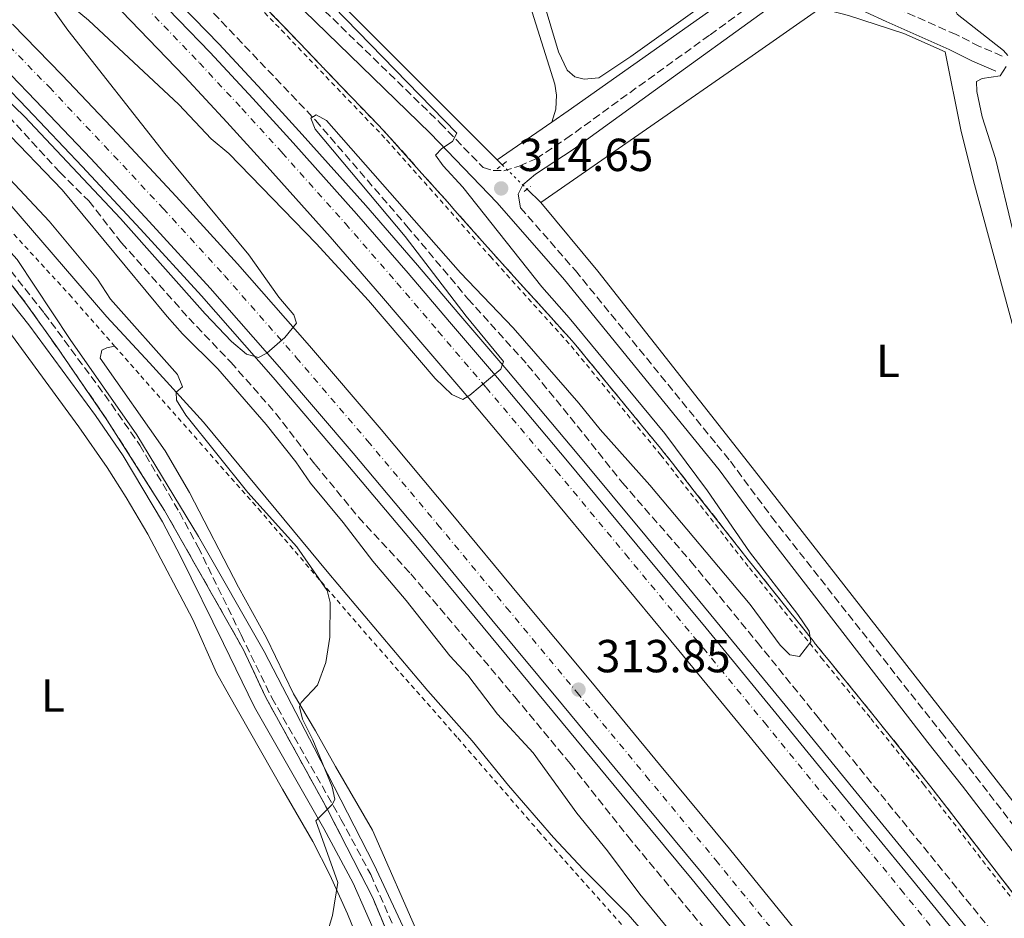
# Model space of a CAD drawing. Units: metres. Extents: x 622621 to 626107, y 4641592 to 4643966.
# Drawn here: x 624339 to 624552, y 4643286 to 4643480 of the extents above; entities that cross this region are included whole.
import ezdxf
from ezdxf.enums import TextEntityAlignment as Align

# ---------------------------------------------------------------- set-up
doc = ezdxf.new("R2010")
doc.units = ezdxf.units.M
doc.header["$MEASUREMENT"] = 0
for name, pattern in [('DGN Style 2', [1.7399219301090239, 1.043953158065414, -0.6959687720436097]), ('DGN Style 3', [2.435890702152634, 1.739921930109024, -0.6959687720436097]), ('DGN Style 4', [2.7856150101045474, 1.391937544087219, -0.6959687720436097, 0.001739921930109024, -0.6959687720436097]), ('DGN Style 5', [1.217945351076317, 0.5219765790327072, -0.6959687720436097])]:
    doc.linetypes.add(name, pattern=pattern)
for name, color, linetype, lineweight in [('Acequia de obra', 4, 'Continuous', 0), ('Acequia de obra no vista', 4, 'DGN Style 5', 0), ('Acequia sin especificar', 4, 'Continuous', 0), ('Autopista', 135, 'Continuous', 0), ('autovía', 7, 'DGN Style 4', 0), ('Balsa-alberca', 142, 'Continuous', 0), ('Barranco lineal', 142, 'DGN Style 3', 13), ('Camino', 7, 'DGN Style 3', 0), ('Cota de punto acotado terreno', 7, 'Continuous', 0), ('Curva de nivel intermedia', 30, 'Continuous', 0), ('Etiqueta de uso rústico', 92, 'Continuous', 0), ('Límite de municipio', 7, 'Continuous', 0), ('Línea  de muro-pared o tapia', 1, 'Continuous', 13), ('Línea blanca (vial)', 7, 'Continuous', 13), ('Línea de asfalto', 7, 'Continuous', 13), ('Línea de cambio de uso (parcela vista)', 92, 'Continuous', 0), ('Margen derecho', 7, 'Continuous', 0), ('Pontón-alcantarilla (pasos de agua)', 1, 'DGN Style 2', 0), ('Punto acotado terreno (símbolo)', 7, 'Continuous', 0), ('Tela metálica o alambrada', 7, 'DGN Style 2', 0), ('Zona delimitada', 6, 'Continuous', 0)]:
    doc.layers.add(name, color=color, linetype=linetype, lineweight=lineweight)
doc.styles.add('Style-Arial', font='arial.ttf')

# ---------------------------------------------------------------- blocks, each defined once
blk = doc.blocks.new('5PATER')
at = {"layer": 'Balsa-alberca', "linetype": 'Continuous', "lineweight": 0}
h = blk.add_hatch(color=51, dxfattribs=at)
edge = h.paths.add_edge_path()
edge.add_ellipse((0, 0), major_axis=(-0.1095731443231308, -0.1110710700762829), ratio=0.9994222409660317, start_angle=0, end_angle=360)

msp = doc.modelspace()

# ---------------------------------------------------------------- linework, layer by layer
at = {"layer": 'Acequia de obra', "color": 4, "linetype": 'Continuous', "lineweight": 0, "extrusion": (0.003692706866627876, -0.003698716598144627, 0.9999863416124862), "elevation": -14554.83684144348, "flags": 128}
msp.add_lwpolyline([(624369.0612192203, 4643495.218570577), (624436.6526047467, 4643427.518107488)], dxfattribs=at)
at = {"layer": 'Acequia de obra', "color": 4, "linetype": 'Continuous', "lineweight": 0, "extrusion": (-0.5412746232808843, 0.7893391278583202, 0.2897680510753444), "elevation": 3327352.802809663, "flags": 128}
msp.add_lwpolyline([(-3141052.608197396, -1007052.396263894), (-3141056.905034997, -1007052.479849997), (-3141109.122161901, -1007055.071019187)], dxfattribs=at)
at = {"layer": 'Acequia de obra', "color": 4, "linetype": 'Continuous', "lineweight": 0, "extrusion": (0.5310826606562301, -0.7586262486277678, 0.3774088266631552), "elevation": -3190882.040425199, "flags": 128}
msp.add_lwpolyline([(3174543.800872122, 1300777.310487498), (3174599.471768861, 1300776.738162179), (3174616.687926566, 1300776.662572043)], dxfattribs=at)
at = {"layer": 'Acequia de obra', "color": 4, "linetype": 'Continuous', "lineweight": 0, "extrusion": (0.01604142460145315, 0.01111606776868635, 0.9998095347285493), "elevation": 61947.87088356206, "flags": 128}
msp.add_lwpolyline([(3460977.242412575, -3157427.921759232), (3460977.242412575, -3157442.268584665)], dxfattribs=at)
at = {"layer": 'Acequia de obra', "color": 4, "linetype": 'Continuous', "lineweight": 0, "extrusion": (0.6752931364025837, 0.6699758684237306, 0.3084015493758577), "elevation": 3532777.481336731, "flags": 128}
msp.add_lwpolyline([(2856568.324692939, -1145012.12484002), (2856567.504455481, -1145012.135352434), (2856566.832737233, -1145012.166889677)], dxfattribs=at)
at = {"layer": 'Acequia de obra', "color": 4, "linetype": 'Continuous', "lineweight": 0, "extrusion": (0.03078473182286249, -0.03006401903579405, 0.999073798598487), "elevation": -120063.6478211796, "flags": 128}
msp.add_lwpolyline([(3758358.303978288, 2794964.9575682), (3758358.303978288, 2794960.774399545)], dxfattribs=at)
at = {"layer": 'Acequia de obra', "color": 4, "linetype": 'Continuous', "lineweight": 0}
msp.add_polyline3d([(624451.5, 4643440.359999999, 313.5500000000029), (624463.7999999998, 4643425.49, 313.1999999999971), (624497.1799999997, 4643383.039999999, 313.0200000000041), (624581.6500000004, 4643274.949999999, 312.5299999999988)], dxfattribs=at)
at = {"layer": 'Acequia de obra no vista', "color": 4, "linetype": 'DGN Style 5', "lineweight": 0, "extrusion": (0.03038304760147547, -0.02970535880791708, 0.9990968231740803), "elevation": -118649.0532862765, "flags": 128}
msp.add_lwpolyline([(3756774.123548157, 2797161.820784237), (3756774.123548157, 2797154.289887876)], dxfattribs=at)
at = {"layer": 'Acequia sin especificar', "color": 4, "linetype": 'Continuous', "lineweight": 0}
msp.add_polyline3d([(624310.1699999999, 4643469.869999999, 320.3699999999953), (624324.9699999997, 4643453.49, 320.1900000000023), (624357.6299999999, 4643415.619999999, 320.1900000000023), (624366.8600000005, 4643405.699999999, 320.1900000000023), (624378.5199999996, 4643392.880000001, 319.4799999999959), (624405.6500000004, 4643360.100000001, 319.4799999999959), (624427.0700000003, 4643334.720000001, 318.5899999999965), (624436.6699999999, 4643323.939999999, 317.8800000000047), (624444.5199999996, 4643314.24, 317.1699999999983), (624454.2400000002, 4643303.02, 316.820000000007), (624460.6600000003, 4643296.15, 316.820000000007), (624470.3799999999, 4643286.34, 316.2899999999936), (624487.9800000006, 4643266.09, 316.1100000000006), (624496.9900000002, 4643254.609999999, 316.1100000000006), (624507.4600000001, 4643242.119999999, 315.3999999999942), (624516.2800000003, 4643232.57, 314.679999999993), (624520.0499999998, 4643228.33, 313.9700000000012), (624525.5099999999, 4643223.310000001, 313.9700000000012), (624542.7400000002, 4643205.550000001, 312.7299999999959), (624559.1900000004, 4643187.600000001, 311.6600000000035)], dxfattribs=at)
at = {"layer": 'Autopista', "color": 135, "linetype": 'Continuous', "lineweight": 0}
for points in [[(624330.9699999985, 4643522.809999999, 317.0500000000029), (624344.6799999991, 4643509.030000002, 316.8699999999953), (624356.3400000001, 4643497.249999999, 316.6900000000023), (624366.2699999987, 4643487.039999999, 316.5200000000041), (624379.9800000014, 4643472.809999998, 316.1600000000035), (624389.1700000025, 4643462.890000001, 315.8099999999977), (624397.920000001, 4643453.300000002, 315.6300000000047), (624411.6299999994, 4643437.960000001, 315.4499999999971), (624422.8099999997, 4643425.100000002, 315.2700000000041), (624431.7700000006, 4643414.580000001, 315.2700000000041), (624442.1299999984, 4643402.430000001, 314.9199999999983), (624457.3000000007, 4643384.410000001, 314.5599999999977), (624472.2899999999, 4643366.34, 314.2100000000065), (624487.239999999, 4643348.280000002, 314.2100000000065), (624502.3399999997, 4643329.920000002, 313.5), (624516.9600000001, 4643311.969999999, 312.9600000000065), (624531.8799999999, 4643293.79, 312.7899999999936), (624543.9999999991, 4643278.88, 312.7899999999936), (624561.649999998, 4643257.210000001, 311.8999999999942)], [(624555.7600000028, 4643252.390000001, 311.8999999999942), (624538.0899999992, 4643274.080000003, 312.7899999999936), (624525.9899999979, 4643288.98, 312.7899999999936), (624511.0700000003, 4643307.149999999, 312.9600000000065), (624496.4600000011, 4643325.09, 313.5), (624481.3700000015, 4643343.440000002, 314.2100000000065), (624466.4299999992, 4643361.489999999, 314.2100000000065), (624451.4600000003, 4643379.530000002, 314.5599999999977), (624436.3200000013, 4643397.510000001, 314.9199999999983), (624425.9800000016, 4643409.649999999, 315.2700000000041), (624417.0399999986, 4643420.13, 315.2700000000041), (624405.9200000007, 4643432.920000001, 315.4499999999971), (624392.2700000005, 4643448.199999998, 315.6300000000047), (624383.5700000012, 4643457.739999998, 315.8099999999977), (624374.4499999994, 4643467.580000003, 316.1600000000035), (624360.8099999981, 4643481.739999999, 316.5200000000041), (624350.8999999994, 4643491.920000001, 316.6900000000023), (624339.280000001, 4643503.670000001, 316.8699999999953), (624325.6299999985, 4643517.390000001, 317.0500000000029)], [(624337.219999998, 4643478.969999998, 315.9799999999959), (624347.9299999991, 4643467.949999998, 315.9799999999959), (624359.8999999983, 4643455.289999999, 315.4499999999971), (624372.5799999986, 4643441.680000001, 315.2700000000041), (624385.8800000001, 4643427.140000001, 315.2700000000041), (624401.4799999995, 4643409.350000001, 314.7400000000052), (624416.9400000024, 4643391.260000002, 314.5599999999977), (624432.1100000005, 4643373.190000002, 314.2100000000065), (624447.0399999992, 4643355.149999998, 314.0299999999988), (624462.2899999997, 4643336.79, 313.8500000000058), (624477.1700000016, 4643318.800000002, 313.6699999999983), (624492.2899999982, 4643300.530000002, 313.320000000007), (624507.1799999989, 4643282.260000001, 313.320000000007), (624522.120000001, 4643264.140000001, 312.7899999999936), (624536.9800000006, 4643245.940000001, 312.6100000000006), (624551.8600000001, 4643227.730000001, 312.25)], [(624560.5199999993, 4643204.640000001, 311.8999999999942), (624545.7100000011, 4643222.710000001, 312.25), (624530.829999997, 4643240.920000001, 312.6100000000006), (624515.980000001, 4643259.100000002, 312.7899999999936), (624501.0300000021, 4643277.239999998, 313.320000000007), (624486.149999998, 4643295.489999998, 313.320000000007), (624471.0500000018, 4643313.73, 313.6699999999983), (624456.170000002, 4643331.719999999, 313.8500000000058), (624440.9200000014, 4643350.080000003, 314.0299999999988), (624426.0100000027, 4643368.109999999, 314.2100000000065), (624410.8799999984, 4643386.13, 314.5599999999977), (624395.4800000002, 4643404.149999999, 314.7400000000052), (624379.969999998, 4643421.84, 315.2700000000041), (624366.739999998, 4643436.289999999, 315.2700000000041), (624354.1099999992, 4643449.859999999, 315.4499999999971), (624342.2000000002, 4643462.45, 315.9799999999959), (624331.5500000018, 4643473.410000001, 315.9799999999959)]]:
    msp.add_polyline3d(points, dxfattribs=at)
at = {"layer": 'autovía', "color": 7, "linetype": 'DGN Style 4', "lineweight": 0}
for points in [[(624328.7100000004, 4643520.510000002, 317.050000000003), (624342.3899999997, 4643506.760000003, 316.8699999999953), (624354.0399999995, 4643495.000000002, 316.6900000000023), (624363.9600000014, 4643484.800000003, 316.520000000004), (624377.6400000007, 4643470.590000001, 316.1600000000035), (624386.8000000005, 4643460.710000002, 315.8099999999977), (624395.5300000011, 4643451.140000001, 315.6300000000049), (624409.2199999995, 4643435.82, 315.4499999999971), (624420.3599999995, 4643423, 315.2700000000041), (624429.3200000003, 4643412.489999999, 315.2700000000041), (624439.6700000014, 4643400.350000002, 314.9199999999983), (624454.8299999982, 4643382.340000002, 314.5599999999976), (624469.8099999984, 4643364.29, 314.2100000000063), (624484.7600000018, 4643346.230000001, 314.2100000000063), (624499.8599999984, 4643327.870000003, 313.5000000000001), (624514.4699999974, 4643309.930000001, 312.9600000000065), (624529.3899999994, 4643291.75, 312.7899999999935), (624541.4999999995, 4643276.850000002, 312.7899999999935), (624559.1599999998, 4643255.170000004, 311.8999999999941)], [(624334.4899999984, 4643476.290000001, 315.9799999999958), (624345.1700000003, 4643465.300000001, 315.9799999999958), (624357.1099999984, 4643452.670000002, 315.4499999999971), (624369.7699999984, 4643439.090000001, 315.2700000000041), (624383.0399999986, 4643424.590000001, 315.2700000000041), (624398.5899999988, 4643406.850000002, 314.7400000000054), (624414.0199999983, 4643388.79, 314.5599999999976), (624429.1700000007, 4643370.739999998, 314.2100000000063), (624444.0900000005, 4643352.710000002, 314.0299999999988), (624459.3399999988, 4643334.350000002, 313.8500000000059), (624474.2199999985, 4643316.359999999, 313.6699999999984), (624489.3299999982, 4643298.100000002, 313.3200000000071), (624504.2100000001, 4643279.850000001, 313.3200000000071), (624519.1700000024, 4643261.710000001, 312.7899999999935), (624534.0199999984, 4643243.520000001, 312.6100000000006), (624548.899999998, 4643225.309999999, 312.2499999999999), (624563.6999999996, 4643207.260000002, 311.8999999999941)]]:
    msp.add_polyline3d(points, dxfattribs=at)
at = {"layer": 'Barranco lineal', "color": 142, "linetype": 'DGN Style 3', "lineweight": 13}
for points in [[(624225.1100000005, 4643623.850000001, 317.8800000000047), (624236.3799999999, 4643615.84, 317.7100000000065), (624249.2599999999, 4643605.26, 317.5299999999988), (624261.5800000001, 4643594.710000001, 317.5299999999988), (624288.54, 4643571.58, 316.6399999999995), (624310.1699999999, 4643551.34, 316.6399999999995), (624324.3200000003, 4643538.01, 316.1100000000006), (624352.2199999997, 4643510.850000001, 315.75), (624365.5599999997, 4643497.220000001, 315.2200000000012), (624402.7699999996, 4643458.17, 314.8600000000006), (624422.4699999997, 4643435.32, 314.1499999999942), (624435.7300000006, 4643419.560000001, 314.1499999999942), (624448.6299999999, 4643405.220000001, 313.8000000000029), (624457.8200000003, 4643393.960000001, 313.2599999999948), (624469.1500000004, 4643379.730000001, 313.0899999999965), (624483.9800000006, 4643362.710000001, 312.9100000000035), (624498.2999999998, 4643345.24, 312.5500000000029), (624511.2000000002, 4643329.33, 311.8399999999965), (624555.1799999997, 4643275.24, 310.7799999999988), (624582.29, 4643240.82, 309.8899999999995), (624594.29, 4643226.58, 309.8899999999995), (624614.1100000005, 4643203.42, 309.3500000000058), (624616.9100000003, 4643199.99, 309.3500000000058)], [(624319.0800000001, 4643477.210000001, 314.5099999999948), (624319.0899999999, 4643477.199999999, 314.5099999999948), (624328.1699999999, 4643467.949999999, 314.5099999999948), (624347.4500000002, 4643446.92, 314.3300000000018), (624353.7199999997, 4643440.720000001, 314.1499999999942), (624360.79, 4643431.65, 313.8000000000029), (624375.3300000001, 4643415.369999999, 313.6199999999953), (624384.4400000004, 4643405.82, 313.4400000000023), (624394.1200000001, 4643394.789999999, 313.2599999999948), (624402.6399999997, 4643383.710000001, 313.2599999999948), (624412.0599999997, 4643372.300000001, 313.0899999999965), (624423.3499999996, 4643360.039999999, 312.9100000000035), (624445.8799999999, 4643333.430000001, 312.1999999999971), (624457.8099999997, 4643318.980000001, 311.8399999999965), (624470.29, 4643303.25, 311.6699999999983), (624496.04, 4643272.26, 311.6699999999983), (624499.9000000004, 4643267.350000001, 311.8399999999965), (624515.5599999997, 4643248.060000001, 311.1300000000047), (624559.4199999999, 4643195.5, 310.4199999999983), (624573.3300000001, 4643179.109999999, 310.4199999999983), (624580.9000000004, 4643169.850000001, 310.2200000000012)]]:
    msp.add_polyline3d(points, dxfattribs=at)
at = {"layer": 'Camino', "color": 7, "linetype": 'DGN Style 3', "lineweight": 0}
for points in [[(624235.9899999984, 4643641.16, 316.9400000000023), (624256.9200000009, 4643620.710000004, 316.5800000000018), (624289.8899999998, 4643590.930000001, 316.4100000000035), (624303.6200000005, 4643578.989999998, 316.4100000000035), (624329.3599999986, 4643555.020000001, 316.0500000000031), (624346.4499999988, 4643539.730000002, 315.8699999999953), (624383.1700000005, 4643503.530000002, 315.8600000000007), (624392.5000000002, 4643493.730000001, 315.7100000000065), (624429.7199999982, 4643457.570000002, 314.9799999999959), (624438.9999999986, 4643447.940000002, 314.7599999999948), (624441.1900000013, 4643447.32, 314.7599999999948), (624443.5000000005, 4643447.250000001, 314.7599999999948), (624446.8199999996, 4643448.260000002, 314.5800000000019), (624450.4699999974, 4643449.84, 314.2500000000001), (624456.9299999992, 4643454.120000003, 313.9799999999959), (624474.7100000002, 4643467.010000003, 312.4400000000023), (624488.1000000011, 4643476.670000004, 311.929999999993), (624499.8700000015, 4643485.170000004, 311.4900000000052), (624515.52, 4643495.54, 311.1300000000046), (624524.6199999995, 4643501.470000001, 310.9499999999971), (624573.609999998, 4643534.289999999, 308.5)], [(624551.3199999988, 4643472.06, 310.1000000000059), (624546.379999999, 4643474.149999999, 310.7400000000052), (624541.3500000021, 4643476.7, 311.6000000000058), (624527.6200000015, 4643482.790000001, 312.6799999999931), (624518.7899999979, 4643486.81, 312.7700000000041), (624513.7399999986, 4643488.960000002, 311.6600000000036), (624511.5100000004, 4643490.010000003, 311.2499999999999)], [(624447.1000000013, 4643439.239999998, 314.5099999999949), (624458.9799999989, 4643425.649999999, 313.9999999999999), (624489.5899999997, 4643387.970000001, 313.6000000000059), (624492.5, 4643384.390000002, 313.570000000007), (624501.4299999995, 4643372.350000002, 313.5599999999976), (624538.0700000008, 4643325.77, 313.0299999999989), (624545.5499999998, 4643316.280000002, 312.6699999999982), (624560.8500000017, 4643296.350000001, 312.6699999999982)], [(624329.3000000005, 4643435.109999999, 321.679999999993), (624344.0799999973, 4643416.469999999, 321.6699999999984), (624358.5900000003, 4643396.739999998, 321.6300000000046), (624364.7300000003, 4643387.870000001, 321.4900000000052), (624373.3200000002, 4643373.350000001, 321.4299999999931), (624377.359999999, 4643365.830000003, 321.3099999999977), (624386.6499999985, 4643346.82, 321.3099999999977), (624393.2899999992, 4643333.219999999, 320.9600000000065), (624408.2600000005, 4643306.989999999, 319.8899999999995), (624414.6900000012, 4643294.969999999, 319.3600000000007), (624422.8399999985, 4643276.550000001, 319), (624429.28, 4643259.090000002, 318.6499999999942), (624430.7399999974, 4643253.969999999, 318.6600000000036), (624432.0499999995, 4643247.609999999, 318.5200000000042), (624435.3799999978, 4643225.180000001, 317.9600000000065), (624438.3599999994, 4643199.649999999, 317.8600000000006), (624441.6600000008, 4643172.750000001, 317.070000000007), (624444.6700000016, 4643149.510000002, 317.050000000003)]]:
    msp.add_polyline3d(points, dxfattribs=at)
at = {"layer": 'Curva de nivel intermedia', "color": 30, "linetype": 'Continuous', "lineweight": 0, "flags": 128}
for points, elevation in [([(624343.3799999999, 4643639.949999998), (624351.7100000004, 4643599.599999999), (624359.640000001, 4643566.489999999), (624362.0500000003, 4643559.06), (624365.5700000008, 4643537.91), (624366.2600000014, 4643532.74), (624366.7599999999, 4643524.279999998), (624368.8200000006, 4643520.859999998), (624372.1399999999, 4643517.119999998), (624392.7999999997, 4643496.680000001), (624399.2700000005, 4643489.689999999), (624406.5599999995, 4643482.849999999), (624433.3400000016, 4643455.369999999), (624432.3700000013, 4643453.55), (624430.1000000006, 4643452.05), (624428.69, 4643450.630000001)], 315.0000000000001), ([(624346.2699999999, 4643481.720000001), (624349.1700000013, 4643477.640000001), (624370.1700000007, 4643450.970000001), (624388.3499999995, 4643429.019999999), (624394.8300000015, 4643419.869999998), (624398.0800000015, 4643416.039999999), (624398.6400000004, 4643414.289999999), (624396.1200000012, 4643411.199999998), (624392.2499999999, 4643407.789999999), (624390.4300000004, 4643406.819999999), (624387.8200000019, 4643407.560000001), (624384.5400000007, 4643410.310000001), (624378.8600000012, 4643416.289999999), (624360.5599999995, 4643436.890000002), (624339.77, 4643458.98), (624316.4999999995, 4643481.389999999)], 315.0000000000001), ([(624428.69, 4643450.630000001), (624430.3700000008, 4643448.329999999), (624434.5900000009, 4643443.680000001), (624451.7100000002, 4643422.11), (624457.62, 4643415.440000001), (624478.3300000011, 4643390.429999999), (624487.5600000002, 4643377.999999999), (624496.6100000005, 4643364.810000001), (624507.1200000005, 4643351.21), (624509.5499999999, 4643347.640000001), (624509.9299999999, 4643345.329999999), (624507.4800000001, 4643342.16), (624505.3600000012, 4643342.49), (624503.3000000003, 4643344.599999999), (624496.7600000004, 4643353.380000001), (624475.0800000012, 4643379.239999999), (624464.320000001, 4643391.24), (624459.7200000011, 4643396.970000001), (624445.4800000007, 4643413.240000002), (624434.0900000002, 4643425.159999998), (624405.1600000003, 4643458.09), (624402.8899999993, 4643459.310000001), (624401.7200000003, 4643458.630000001), (624402.7000000017, 4643456.25), (624422.1299999999, 4643432.990000002), (624435.3300000008, 4643415.82), (624443.4400000023, 4643405.970000001), (624442.85, 4643404.289999999), (624436.1199999999, 4643398.679999999), (624434.6400000001, 4643397.78), (624432.2100000004, 4643398.819999999), (624428.6000000006, 4643402.269999999), (624414.2300000007, 4643419.15), (624402.9200000007, 4643431.520000001), (624384.0100000009, 4643450.98), (624380.1500000008, 4643454.16), (624373.1700000004, 4643461.579999999), (624353.6100000005, 4643479.8), (624349.54, 4643483.180000001)], 315.0000000000001), ([(624334.9100000008, 4643456.640000002), (624347.9500000008, 4643443.119999998), (624370.6700000014, 4643415.699999999), (624373.9700000006, 4643411.939999999), (624381.6200000015, 4643404.359999998), (624392.0900000011, 4643392.330000001), (624398.4700000003, 4643384.3), (624401.6500000011, 4643379.689999999), (624408.75, 4643371.140000002), (624415.1500000015, 4643362.769999998), (624422.36, 4643354.259999999), (624431.7800000012, 4643342.33), (624435.6700000005, 4643338.140000001), (624442.1300000001, 4643329.699999998), (624449.8300000003, 4643321.34), (624459.2899999997, 4643308.25), (624465.9400000017, 4643300.119999998), (624472.940000002, 4643290.71), (624501.6399999997, 4643255.810000001)], 315.0000000000001), ([(624334.41, 4643447.720000001), (624345.1100000021, 4643436.34), (624355.5700000006, 4643423.810000001), (624358.4000000004, 4643419.49), (624372.9100000011, 4643403.16), (624373.9600000017, 4643400.519999998), (624372.5800000003, 4643399.359999998), (624372.7000000009, 4643397.609999998), (624374.6800000013, 4643394.38), (624388.1000000014, 4643377.609999999), (624398.7000000007, 4643365.849999998), (624405.3000000011, 4643356.470000001), (624405.9400000003, 4643353.859999998), (624405.8600000021, 4643346.330000001), (624405.0000000015, 4643340.890000001), (624403.1900000012, 4643335.970000001), (624399.6500000006, 4643332.220000001), (624399.2599999994, 4643331.27), (624399.9000000008, 4643328.59), (624402.1699999997, 4643324.140000001), (624406.3800000007, 4643313.970000001), (624406.9100000004, 4643311.29), (624406.440000001, 4643310.179999999), (624402.8400000001, 4643306.600000001), (624407.570000002, 4643293.27), (624406.4099999998, 4643286.119999999), (624404.7600000001, 4643280.67)], 319.9999999999999)]:
    msp.add_lwpolyline(points, dxfattribs=dict(at, elevation=elevation))
at = {"layer": 'Límite de municipio', "color": 7, "linetype": 'Continuous', "lineweight": 0}
msp.add_polyline3d([(624442.870000001, 4643161.969999999, 317.06), (624440.8000000007, 4643179.940000001, 317.2800000000001), (624438.2100000009, 4643198.789999999, 317.83), (624434.5199999996, 4643226.109999999, 317.99), (624433.4499999993, 4643246.260000002, 318.17), (624429.3399999999, 4643264.559999999, 318.51), (624423.2199999989, 4643280.399999999, 318.76), (624415.4400000013, 4643297.09, 319.2200000000001), (624402.4899999984, 4643322.41, 320.04), (624391.629999999, 4643343.210000001, 320.63), (624377.4200000018, 4643368.120000001, 321.08), (624364.129999999, 4643390.13, 321.33), (624349.6999999993, 4643410.719999999, 321.5), (624338.2300000006, 4643428.07, 321.3400000000001), (624315.6400000006, 4643452.899999999, 321.63), (624293.5500000007, 4643477.489999998, 321.38), (624273.1600000003, 4643497.930000001, 321.62), (624234.8099999987, 4643535.440000001, 321.63), (624217.3999999985, 4643549.730000001, 321.93), (624190.129999999, 4643571.780000002, 321.67), (624163.3599999994, 4643594.350000001, 322.2200000000001), (624137.1099999994, 4643615.66, 322.29), (624109.7300000006, 4643635.930000001, 322.2800000000001), (624094.129999999, 4643646.460000001, 322.33)], dxfattribs=at)
at = {"layer": 'Línea  de muro-pared o tapia', "color": 1, "linetype": 'Continuous', "lineweight": 13, "elevation": 312.8500000000058, "flags": 128}
msp.add_lwpolyline([(624530.0599999997, 4643476.949999999), (624538.9400000004, 4643472.949999999)], dxfattribs=at)
at = {"layer": 'Línea blanca (vial)', "color": 7, "linetype": 'Continuous', "lineweight": 13}
for points in [[(624330.9699999979, 4643522.81, 317.050000000003), (624344.6799999987, 4643509.030000002, 316.8699999999953), (624356.3399999995, 4643497.25, 316.6900000000023), (624366.2699999983, 4643487.04, 316.520000000004), (624379.980000001, 4643472.809999999, 316.1600000000035), (624389.170000002, 4643462.890000001, 315.8099999999977), (624397.9200000005, 4643453.300000002, 315.6300000000049), (624411.6299999988, 4643437.960000002, 315.4499999999971), (624422.8099999992, 4643425.100000002, 315.2700000000041), (624431.77, 4643414.580000003, 315.2700000000041), (624442.1299999979, 4643402.430000002, 314.9199999999983), (624457.3000000003, 4643384.410000001, 314.5599999999976), (624472.2899999995, 4643366.34, 314.2100000000063), (624487.2399999984, 4643348.280000002, 314.2100000000063), (624502.3399999993, 4643329.920000002, 313.5000000000001), (624516.9599999995, 4643311.969999999, 312.9600000000065), (624531.8799999994, 4643293.79, 312.7899999999935), (624543.9999999986, 4643278.88, 312.7899999999935), (624561.6499999977, 4643257.210000002, 311.8999999999941)], [(624325.629999998, 4643517.390000002, 317.050000000003), (624339.2800000005, 4643503.670000002, 316.8699999999953), (624350.899999999, 4643491.920000002, 316.6900000000023), (624360.8099999976, 4643481.74, 316.520000000004), (624374.449999999, 4643467.580000003, 316.1600000000035), (624383.5700000006, 4643457.739999998, 315.8099999999977), (624392.27, 4643448.199999999, 315.6300000000049), (624405.9200000003, 4643432.920000002, 315.4499999999971), (624417.0399999982, 4643420.13, 315.2700000000041), (624425.980000001, 4643409.649999999, 315.2700000000041), (624436.3200000009, 4643397.510000002, 314.9199999999983), (624451.4599999997, 4643379.530000002, 314.5599999999976), (624466.4299999988, 4643361.489999999, 314.2100000000063), (624481.370000001, 4643343.440000002, 314.2100000000063), (624496.4600000007, 4643325.09, 313.5000000000001), (624511.0699999998, 4643307.15, 312.9600000000065), (624525.9899999974, 4643288.980000001, 312.7899999999935), (624538.0899999987, 4643274.080000003, 312.7899999999935), (624555.7600000025, 4643252.390000001, 311.8999999999941)], [(624337.2199999974, 4643478.969999999, 315.9799999999958), (624347.9299999984, 4643467.949999999, 315.9799999999958), (624359.8999999978, 4643455.289999999, 315.4499999999971), (624372.579999998, 4643441.680000002, 315.2700000000041), (624385.8799999997, 4643427.140000002, 315.2700000000041), (624401.4799999989, 4643409.350000001, 314.7400000000054), (624416.9400000019, 4643391.260000003, 314.5599999999976), (624432.11, 4643373.190000003, 314.2100000000063), (624447.0399999986, 4643355.149999999, 314.0299999999988), (624462.2899999992, 4643336.790000001, 313.8500000000059), (624477.1700000011, 4643318.800000002, 313.6699999999984), (624492.2899999976, 4643300.530000002, 313.3200000000071), (624507.1799999984, 4643282.260000002, 313.3200000000071), (624522.1200000006, 4643264.140000001, 312.7899999999935), (624536.9800000001, 4643245.940000002, 312.6100000000006), (624551.8599999996, 4643227.730000002, 312.2499999999999)], [(624331.5500000013, 4643473.410000003, 315.9799999999958), (624342.1999999997, 4643462.45, 315.9799999999958), (624354.1099999987, 4643449.859999999, 315.4499999999971), (624366.7399999975, 4643436.29, 315.2700000000041), (624379.9699999975, 4643421.84, 315.2700000000041), (624395.4799999997, 4643404.15, 314.7400000000054), (624410.8799999979, 4643386.13, 314.5599999999976), (624426.0100000022, 4643368.11, 314.2100000000063), (624440.9200000009, 4643350.080000004, 314.0299999999988), (624456.1700000016, 4643331.719999999, 313.8500000000059), (624471.0500000013, 4643313.730000001, 313.6699999999984), (624486.1499999977, 4643295.489999999, 313.3200000000071), (624501.0300000017, 4643277.239999999, 313.3200000000071), (624515.9800000006, 4643259.100000002, 312.7899999999935), (624530.8299999966, 4643240.920000002, 312.6100000000006), (624545.7100000007, 4643222.710000002, 312.2499999999999), (624560.5199999987, 4643204.640000001, 311.8999999999941)]]:
    msp.add_polyline3d(points, dxfattribs=at)
at = {"layer": 'Línea de asfalto', "color": 7, "linetype": 'Continuous', "lineweight": 13}
for points in [[(624332.8200000009, 4643524.690000001, 317.050000000003), (624346.5499999993, 4643510.890000002, 316.8699999999953), (624358.2199999993, 4643499.100000003, 316.6900000000023), (624368.1700000003, 4643488.870000003, 316.520000000004), (624381.8999999987, 4643474.620000001, 316.1600000000035), (624391.120000001, 4643464.680000002, 315.8099999999977), (624399.8799999985, 4643455.07, 315.6300000000049), (624413.6099999994, 4643439.700000001, 315.4499999999971), (624424.8099999975, 4643426.820000002, 315.2700000000041), (624433.7800000019, 4643416.300000001, 315.2700000000041), (624444.1399999995, 4643404.140000002, 314.9199999999983), (624459.3299999976, 4643386.100000001, 314.5599999999976), (624474.3199999991, 4643368.030000002, 314.2100000000063), (624489.2800000013, 4643349.960000001, 314.2100000000063), (624504.3799999978, 4643331.600000003, 313.5000000000001), (624519.0000000002, 4643313.640000002, 312.9600000000065), (624533.9299999991, 4643295.460000004, 312.7899999999935), (624546.0399999992, 4643280.550000002, 312.7899999999935), (624563.6900000004, 4643258.890000001, 311.8999999999941)], [(624329.7600000009, 4643471.660000003, 315.9799999999958), (624340.3899999993, 4643460.720000001, 315.9799999999958), (624352.2899999993, 4643448.140000001, 315.4499999999971), (624364.8999999979, 4643434.600000002, 315.2700000000041), (624378.1000000011, 4643420.170000002, 315.2700000000041), (624393.5799999975, 4643402.510000002, 314.7400000000054), (624408.969999999, 4643384.510000002, 314.5599999999976), (624424.0900000001, 4643366.500000001, 314.2100000000063), (624438.9999999986, 4643348.480000001, 314.0299999999988), (624454.2499999994, 4643330.120000001, 313.8500000000059), (624469.12, 4643312.140000002, 313.6699999999984), (624484.2199999986, 4643293.9, 313.3200000000071), (624499.1000000006, 4643275.649999999, 313.3200000000071), (624514.0499999993, 4643257.510000002, 312.7899999999935), (624528.890000001, 4643239.340000002, 312.6100000000006), (624543.7699999984, 4643221.120000003, 312.2499999999999), (624558.5899999999, 4643203.050000001, 311.8999999999941)]]:
    msp.add_polyline3d(points, dxfattribs=at)
at = {"layer": 'Línea de cambio de uso (parcela vista)', "color": 92, "linetype": 'Continuous', "lineweight": 0}
for points in [[(624491.6600000003, 4643495.640000001, 312.3800000000047), (624492.6399999997, 4643490.09, 312.3800000000047), (624492.54, 4643488.640000001, 312.3800000000047), (624492.1299999999, 4643487.630000001, 312.3800000000047), (624488.8600000005, 4643484.83, 312.3800000000047), (624470.9800000006, 4643471.930000001, 312.3800000000047), (624464.0300000003, 4643467.33, 312.5599999999977), (624460.8600000005, 4643467.09, 312.5599999999977), (624458.8799999999, 4643467.57, 312.5599999999977), (624457.1699999999, 4643469.02, 312.5599999999977), (624455.3300000001, 4643473, 312.5599999999977), (624441.8300000001, 4643518.180000001, 312.5599999999977), (624426.6200000001, 4643563.810000001, 312.5599999999977), (624413.9900000002, 4643605.230000001, 312.5599999999977), (624407.9000000004, 4643623.02, 312.3800000000047), (624396.5099999999, 4643659.529999999, 312.1999999999971)], [(624552.5300000003, 4643472.17, 310.0399999999936), (624551.5999999996, 4643473.279999999, 309.8699999999953), (624541.5499999998, 4643481.15, 309.8699999999953), (624540.0899999999, 4643484.279999999, 309.8699999999953), (624539.4800000006, 4643487.26, 309.8699999999953), (624539.3200000003, 4643492.880000001, 310.0399999999936), (624540.0099999999, 4643497.430000001, 310.0399999999936), (624542.4299999997, 4643501.01, 310.0399999999936), (624566.79, 4643517, 309.8699999999953)], [(624440.5800000001, 4643513.300000001, 314.3300000000018), (624443.0300000003, 4643502.470000001, 314.3300000000018), (624454.4900000002, 4643465.960000001, 314.3300000000018), (624454.8700000001, 4643463.609999999, 314.3300000000018), (624454.7699999996, 4643460.59, 314.3300000000018), (624453.8600000005, 4643457.76, 313.8099999999977)], [(624511.3499999996, 4643481.960000001, 312.9499999999971), (624513.8799999999, 4643481.930000001, 312.9499999999971), (624518.0199999996, 4643480.859999999, 312.9499999999971), (624530.0599999997, 4643476.949999999, 312.8500000000058)], [(624538.9400000004, 4643472.949999999, 312.8500000000058), (624542.3399999999, 4643456.119999999, 312.8500000000058), (624545.0599999997, 4643445.060000001, 312.8500000000058), (624555.9500000002, 4643404.930000001, 312.6699999999983), (624559.6100000005, 4643388.130000001, 312.6699999999983), (624567.2599999999, 4643359.65, 312.6699999999983), (624571.4500000002, 4643338.76, 312.6699999999983), (624574.54, 4643328.109999999, 312.6699999999983), (624578.7300000006, 4643309.75, 312.5), (624580.1200000001, 4643304.460000001, 312.5), (624585.2699999996, 4643289.130000001, 312.5), (624587.3799999999, 4643281.869999999, 312.5), (624587.8700000001, 4643278.52, 312.5), (624586.54, 4643275.640000001, 312.320000000007), (624581.6500000004, 4643274.949999999, 312.5299999999988)], [(624557.5300000003, 4643418.15, 309.8699999999953), (624549.8399999999, 4643449.880000001, 310.0399999999936), (624546.9400000004, 4643458.92, 310.0399999999936), (624545.8499999996, 4643464.359999999, 309.8699999999953), (624545.7699999996, 4643466.52, 309.8699999999953), (624546.9600000001, 4643467.230000001, 309.8699999999953), (624550.8700000001, 4643467.76, 309.8699999999953), (624552.1699999999, 4643469.82, 310.0399999999936)], [(624329.0800000001, 4643422.52, 322), (624351.5499999998, 4643391.850000001, 322), (624357.6500000004, 4643383.08, 321.820000000007), (624361.7999999998, 4643376.529999999, 321.820000000007), (624366.4800000006, 4643368.609999999, 321.820000000007), (624376.1799999997, 4643350.16, 321.4700000000012), (624381.3499999996, 4643338.59, 321.4700000000012), (624383.9800000006, 4643333.869999999, 321.4700000000012), (624395.5800000001, 4643313.449999999, 321.1100000000006), (624402.1699999999, 4643302.140000001, 320.2200000000012), (624405.8399999999, 4643294.890000001, 319.8699999999953), (624409.7000000002, 4643286.449999999, 319.6900000000023), (624418.9600000001, 4643263.710000001, 318.9799999999959), (624420.7999999998, 4643258.24, 318.8000000000029), (624423.6299999999, 4643246.439999999, 318.8000000000029), (624425.0300000003, 4643237.210000001, 318.4499999999971), (624425.6900000004, 4643230.060000001, 318.2700000000041), (624427.4800000006, 4643216.689999999, 318.4499999999971), (624428.4800000006, 4643210.180000001, 318.1199999999953)], [(624450.1299999999, 4643143.369999999, 316.0800000000018), (624445.6900000004, 4643171.52, 315.9100000000035), (624445.1799999997, 4643179.34, 315.9100000000035), (624443.4199999999, 4643197.59, 316.4400000000023), (624440.7999999998, 4643215.720000001, 316.9700000000012), (624436.6900000004, 4643246.140000001, 317.3300000000018), (624434.54, 4643257.460000001, 317.5), (624432.3499999996, 4643265.539999999, 318.2200000000012), (624429.6900000004, 4643272.939999999, 318.2200000000012), (624425.4199999999, 4643281.09, 318.3899999999995), (624415.0700000003, 4643304.600000001, 319.1000000000058), (624407.0599999997, 4643318.359999999, 319.4600000000065), (624402.7599999999, 4643326.100000001, 320.1699999999983), (624398, 4643334.09, 320.1699999999983), (624392.1200000001, 4643346.220000001, 320.3500000000058), (624386.0899999999, 4643357.189999999, 320.5299999999988), (624375.4600000001, 4643377.65, 320.5299999999988), (624370.2199999997, 4643386.65, 320.5299999999988), (624356.1900000004, 4643406.689999999, 320.6999999999971), (624356.4900000002, 4643408.4, 320.6999999999971), (624357.5999999996, 4643408.970000001, 320.6999999999971), (624359.29, 4643409.33, 321.2599999999948)]]:
    msp.add_polyline3d(points, dxfattribs=at)
at = {"layer": 'Línea de cambio de uso (parcela vista)', "color": 7, "linetype": 'DGN Style 3', "lineweight": 0}
for points in [[(624555.7800000003, 4643288.15, 311.4199999999983), (624542.0599999997, 4643305.939999999, 311.8399999999965), (624535.8899999997, 4643313.939999999, 312.0399999999936), (624535.0199999996, 4643315.07, 312.1399999999995), (624523.5999999996, 4643329.279999999, 313.4400000000023), (624513.6600000003, 4643341.480000001, 314.570000000007), (624512.8700000001, 4643342.439999999, 314.6600000000035), (624510.6500000004, 4643345.210000001, 314.9499999999971), (624510.5300000003, 4643345.369999999, 314.9499999999971), (624510.4600000001, 4643345.460000001, 314.9600000000065), (624509.7699999996, 4643346.32, 315), (624508.6699999999, 4643347.689999999, 315.0200000000041), (624506.5899999999, 4643350.289999999, 315.0299999999988), (624505.5999999996, 4643351.52, 315.0599999999977), (624503.9299999997, 4643353.619999999, 315.1000000000058), (624497.3200000003, 4643361.880000001, 315.1199999999953), (624496.6399999997, 4643362.74, 315.1199999999953), (624491.1200000001, 4643369.779999999, 315.2799999999988), (624484.4100000003, 4643378.310000001, 315.3899999999995), (624479.9600000001, 4643383.980000001, 315.4199999999983), (624478.1399999997, 4643386.300000001, 315.4799999999959), (624477.3899999997, 4643387.210000001, 315.5200000000041), (624473.29, 4643392.199999999, 315.5899999999965), (624463.6699999999, 4643403.91, 315.5800000000018), (624458.7199999997, 4643409.930000001, 315.7100000000065), (624458.1799999997, 4643410.529999999, 315.7299999999959), (624454.29, 4643414.84, 315.8600000000006), (624451.6200000001, 4643417.789999999, 315.8699999999953), (624449.9600000001, 4643419.619999999, 315.9199999999983), (624446.9800000006, 4643422.930000001, 315.9499999999971), (624441.2599999999, 4643429.26, 316.1100000000006), (624439.9600000001, 4643430.720000001, 316.1499999999942), (624432.8899999997, 4643438.680000001, 316.4900000000052), (624431.7100000001, 4643440.01, 316.4799999999959), (624431.2800000003, 4643440.49, 316.5099999999948), (624425.7800000003, 4643446.67, 317.2599999999948), (624418.79, 4643454.539999999, 317.070000000007), (624416.4299999997, 4643457, 316.9700000000012), (624404.79, 4643469.15, 317.3999999999942), (624404.4800000006, 4643469.480000001, 317.429999999993), (624404.3700000001, 4643469.59, 317.4799999999959), (624403.8399999999, 4643470.140000001, 317.7899999999936), (624402.3799999999, 4643471.66, 317.8600000000006), (624396.0300000003, 4643478.289999999, 316.8099999999977), (624395.4299999997, 4643478.9, 316.7200000000012), (624392.2800000003, 4643482.16, 316.679999999993)], [(624323.9500000002, 4643439.449999999, 321.7299999999959), (624340.1100000005, 4643418.560000001, 321.6699999999983), (624346.79, 4643409.119999999, 321.6600000000035), (624357.6399999997, 4643393.380000001, 321.6000000000058), (624370.0800000001, 4643373.77, 321.4400000000023), (624387.1799999997, 4643343.609999999, 321.2400000000052), (624392, 4643333.27, 320.9700000000012), (624405.2699999996, 4643309.210000001, 320.0099999999948), (624415.1500000004, 4643289.92, 319.2700000000041), (624424.2199999997, 4643268.100000001, 318.8399999999965), (624428.2699999996, 4643253.350000001, 318.6600000000035), (624430.54, 4643239.08, 318.320000000007), (624431.6100000005, 4643225.02, 317.9700000000012), (624433.9299999997, 4643214.67, 317.9199999999983), (624435.0300000003, 4643208.92, 317.8999999999942), (624436.7300000006, 4643197.41, 317.8000000000029), (624437.6200000001, 4643190.199999999, 317.5899999999965), (624438.4299999997, 4643182.33, 317.3600000000006), (624438.8300000001, 4643170.82, 317.070000000007), (624439.6399999997, 4643161.4, 317.0599999999977)]]:
    msp.add_polyline3d(points, dxfattribs=at)
at = {"layer": 'Margen derecho', "color": 7, "linetype": 'Continuous', "lineweight": 0}
for points in [[(624233.8899999995, 4643638.910000001, 316.9400000000023), (624254.8199999997, 4643618.469999999, 316.5800000000018), (624287.8500000013, 4643588.620000003, 316.4100000000035), (624301.5599999975, 4643576.699999999, 316.4100000000035), (624327.2899999988, 4643552.75, 316.0500000000031), (624344.3399999987, 4643537.480000001, 315.8699999999953), (624380.9800000001, 4643501.380000001, 315.8600000000007), (624390.3099999975, 4643491.57, 315.7100000000065), (624427.5399999989, 4643455.399999999, 314.9799999999959), (624442.0799999988, 4643440.32, 314.6300000000046), (624456.6299999976, 4643423.670000004, 313.9999999999999), (624490.0700000003, 4643382.510000002, 313.570000000007), (624498.9599999996, 4643370.52, 313.5599999999976), (624535.239999999, 4643323.559999999, 313.0299999999989), (624542.7199999979, 4643314.080000004, 312.6699999999982), (624557.9699999985, 4643294.199999999, 312.6699999999982)], [(624447.1000000013, 4643439.239999998, 314.5099999999949), (624446.6099999994, 4643442.149999999, 314.5099999999949), (624447.6099999986, 4643444.230000001, 314.3300000000017), (624450.3599999979, 4643446.480000001, 314.3300000000017), (624458.5000000006, 4643451.86, 313.9799999999959), (624476.3199999996, 4643464.780000002, 312.4400000000023), (624501.4699999975, 4643482.940000002, 311.4900000000052), (624507.6299999978, 4643487.280000002, 311.3500000000058), (624511.8900000001, 4643485.920000002, 311.5200000000042), (624517.3700000008, 4643483.590000001, 312.7700000000041), (624526.1700000007, 4643479.570000002, 312.6799999999931), (624539.839999999, 4643473.510000003, 311.6000000000058), (624544.8900000004, 4643470.950000001, 310.7400000000052), (624549.9400000018, 4643468.81, 310.1000000000059)], [(624326.0199999993, 4643432.399999999, 321.679999999993), (624340.7100000011, 4643413.890000002, 321.6699999999984), (624355.129999998, 4643394.270000001, 321.6300000000046), (624361.1499999973, 4643385.580000003, 321.4900000000052), (624369.6200000008, 4643371.270000001, 321.4299999999931), (624373.5700000004, 4643363.890000001, 321.3099999999977), (624382.8299999986, 4643344.960000004, 321.3099999999977), (624389.5299999998, 4643331.230000002, 320.9600000000065), (624404.5399999989, 4643304.940000001, 319.8899999999995), (624410.8700000012, 4643293.110000002, 319.3600000000007), (624418.8999999977, 4643274.95, 319), (624425.239999999, 4643257.760000002, 318.6499999999942), (624426.609999999, 4643252.960000004, 318.6600000000036), (624427.8699999996, 4643246.870000003, 318.5200000000042), (624431.1700000011, 4643224.620000003, 317.9600000000065), (624434.1399999994, 4643199.140000002, 317.8600000000006), (624437.4400000008, 4643172.219999999, 317.070000000007), (624440.4400000004, 4643149.030000002, 317.050000000003)]]:
    msp.add_polyline3d(points, dxfattribs=at)
at = {"layer": 'Pontón-alcantarilla (pasos de agua)', "color": 1, "linetype": 'DGN Style 2', "lineweight": 0, "extrusion": (0.05424024748483248, 0.04280725412015483, 0.9976099110110509), "elevation": 232956.8121643062, "flags": 128}
msp.add_lwpolyline([(3258165.341986834, -3358815.465878995), (3258165.341986834, -3358812.8608646)], dxfattribs=at)
at = {"layer": 'Pontón-alcantarilla (pasos de agua)', "color": 1, "linetype": 'DGN Style 2', "lineweight": 0, "elevation": 314.25, "flags": 128}
msp.add_lwpolyline([(624447.8799999999, 4643442.76), (624449.29, 4643443.92)], dxfattribs=at)
at = {"layer": 'Tela metálica o alambrada', "color": 7, "linetype": 'DGN Style 2', "lineweight": 0}
for points in [[(623978.7199999997, 4643716.02, 324.6900000000023), (623999.2000000002, 4643704.01, 324.6900000000023), (624024.9800000006, 4643689.109999999, 324.5099999999948), (624042.4800000006, 4643680.480000001, 323.6199999999953), (624066.3899999997, 4643668.51, 322.0200000000041), (624091.7300000006, 4643651.220000001, 322.0200000000041), (624114.9500000002, 4643634.26, 322.0200000000041), (624137.9800000006, 4643616.300000001, 322.5500000000029), (624163.5899999999, 4643596.630000001, 322.3800000000047), (624185.25, 4643578.619999999, 322.1999999999971), (624206, 4643561.359999999, 322.0200000000041), (624229.2300000006, 4643542.76, 322.0200000000041), (624247.9699999997, 4643525.76, 322.0200000000041), (624268.3700000001, 4643505.619999999, 322.0200000000041), (624289.1399999997, 4643484.630000001, 322.0200000000041), (624307.5199999996, 4643465.470000001, 321.8399999999965), (624326.9100000003, 4643445.029999999, 321.8399999999965), (624349.5199999996, 4643420.439999999, 321.4900000000052), (624359.29, 4643409.33, 321.2599999999948)], [(624211.8700000001, 4643641.949999999, 317.5500000000029), (624216.8600000005, 4643631.16, 317.6300000000047), (624219.9699999997, 4643628.9, 317.6300000000047), (624233.7599999999, 4643626.180000001, 317.8099999999977), (624248.9400000004, 4643613.24, 317.8099999999977), (624259.9699999997, 4643603.92, 317.8999999999942), (624274, 4643591.720000001, 318.2599999999948), (624290.2800000003, 4643577.609999999, 318.2599999999948), (624316.79, 4643553.359999999, 318.2599999999948), (624335.0199999996, 4643536.58, 318.0800000000018), (624355.2999999998, 4643517.640000001, 318.0800000000018), (624380.8099999997, 4643492.710000001, 318.0800000000018), (624395.3799999999, 4643477.67, 318.0800000000018), (624418.1299999999, 4643453.930000001, 318.0800000000018), (624440.5899999999, 4643428.66, 318.0800000000018), (624458.04, 4643409.34, 317.7200000000012), (624477.4400000004, 4643385.74, 317.3699999999953), (624496.6100000005, 4643361.32, 316.6600000000035), (624512.1699999999, 4643341.880000001, 315.0599999999977), (624522.9000000004, 4643328.720000001, 313.2799999999988), (624534.3099999997, 4643314.52, 313.1000000000058), (624556.5300000003, 4643285.710000001, 312.2200000000012)], [(624359.29, 4643409.33, 321.2599999999948), (624364.9500000002, 4643402.9, 321.1300000000047), (624390.4000000004, 4643374.100000001, 320.2400000000052), (624413.1200000001, 4643347.710000001, 319.7100000000065), (624433.5199999996, 4643324.529999999, 319), (624450.9400000004, 4643304.460000001, 317.7599999999948), (624472.0899999999, 4643280.640000001, 316.8699999999953), (624497.3499999996, 4643251.880000001, 316.1600000000035), (624507.9299999997, 4643239.430000001, 315.8000000000029), (624517.1600000003, 4643229.060000001, 315.2700000000041), (624525.6100000005, 4643219.359999999, 314.3800000000047), (624537.1600000003, 4643207.92, 313.320000000007), (624551.9600000001, 4643193.350000001, 312.7799999999988), (624563.4100000003, 4643181.08, 312.6600000000035)]]:
    msp.add_polyline3d(points, dxfattribs=at)
at = {"layer": 'Zona delimitada', "color": 6, "linetype": 'Continuous', "lineweight": 0}
for points in [[(624555.7800000003, 4643288.15, 311.4199999999983), (624542.0599999997, 4643305.939999999, 311.8399999999965), (624535.8899999997, 4643313.939999999, 312.0399999999936), (624535.0199999996, 4643315.07, 312.1399999999995), (624523.5999999996, 4643329.279999999, 313.4400000000023), (624513.6600000003, 4643341.480000001, 314.570000000007), (624512.8700000001, 4643342.439999999, 314.6600000000035), (624510.6500000004, 4643345.210000001, 314.9499999999971), (624510.5300000003, 4643345.369999999, 314.9499999999971), (624510.4600000001, 4643345.460000001, 314.9600000000065), (624509.7699999996, 4643346.32, 315), (624508.6699999999, 4643347.689999999, 315.0200000000041), (624506.5899999999, 4643350.289999999, 315.0299999999988), (624505.5999999996, 4643351.52, 315.0599999999977), (624503.9299999997, 4643353.619999999, 315.1000000000058), (624497.3200000003, 4643361.880000001, 315.1199999999953), (624496.6399999997, 4643362.74, 315.1199999999953), (624491.1200000001, 4643369.779999999, 315.2799999999988), (624484.4100000003, 4643378.310000001, 315.3899999999995), (624479.9600000001, 4643383.980000001, 315.4199999999983), (624478.1399999997, 4643386.300000001, 315.4799999999959), (624477.3899999997, 4643387.210000001, 315.5200000000041), (624473.29, 4643392.199999999, 315.5899999999965), (624463.6699999999, 4643403.91, 315.5800000000018), (624458.7199999997, 4643409.930000001, 315.7100000000065), (624458.1799999997, 4643410.529999999, 315.7299999999959), (624454.29, 4643414.84, 315.8600000000006), (624451.6200000001, 4643417.789999999, 315.8699999999953), (624449.9600000001, 4643419.619999999, 315.9199999999983), (624446.9800000006, 4643422.930000001, 315.9499999999971), (624441.2599999999, 4643429.26, 316.1100000000006), (624439.9600000001, 4643430.720000001, 316.1499999999942), (624432.8899999997, 4643438.680000001, 316.4900000000052), (624431.7100000001, 4643440.01, 316.4799999999959), (624431.2800000003, 4643440.49, 316.5099999999948), (624425.7800000003, 4643446.67, 317.2599999999948), (624418.79, 4643454.539999999, 317.070000000007), (624416.4299999997, 4643457, 316.9700000000012), (624404.79, 4643469.15, 317.3999999999942), (624404.4800000006, 4643469.480000001, 317.429999999993), (624404.3700000001, 4643469.59, 317.4799999999959), (624403.8399999999, 4643470.140000001, 317.7899999999936), (624402.3799999999, 4643471.66, 317.8600000000006), (624396.0300000003, 4643478.289999999, 316.8099999999977), (624395.4299999997, 4643478.9, 316.7200000000012), (624392.2800000003, 4643482.16, 316.679999999993)], [(624323.9500000002, 4643439.449999999, 321.7299999999959), (624340.1100000005, 4643418.560000001, 321.6699999999983), (624346.79, 4643409.119999999, 321.6600000000035), (624357.6399999997, 4643393.380000001, 321.6000000000058), (624370.0800000001, 4643373.77, 321.4400000000023), (624387.1799999997, 4643343.609999999, 321.2400000000052), (624392, 4643333.27, 320.9700000000012), (624405.2699999996, 4643309.210000001, 320.0099999999948), (624415.1500000004, 4643289.92, 319.2700000000041), (624424.2199999997, 4643268.100000001, 318.8399999999965), (624428.2699999996, 4643253.350000001, 318.6600000000035), (624430.54, 4643239.08, 318.320000000007), (624431.6100000005, 4643225.02, 317.9700000000012), (624433.9299999997, 4643214.67, 317.9199999999983), (624435.0300000003, 4643208.92, 317.8999999999942), (624436.7300000006, 4643197.41, 317.8000000000029), (624437.6200000001, 4643190.199999999, 317.5899999999965), (624438.4299999997, 4643182.33, 317.3600000000006), (624438.8300000001, 4643170.82, 317.070000000007), (624439.6399999997, 4643161.4, 317.0599999999977)]]:
    msp.add_polyline3d(points, dxfattribs=at)

# ---------------------------------------------------------------- block references
at = {"layer": 'Punto acotado terreno (símbolo)', "color": 7, "linetype": 'Continuous', "lineweight": 0, "xscale": 10, "yscale": 10, "zscale": 10}
for p in [(624442.9200000014, 4643443.430000002, 314.6499999999942), (624459.6499999973, 4643334.989999999, 313.8500000000063)]:
    msp.add_blockref('5PATER', p, dxfattribs=at)

# ---------------------------------------------------------------- texts
at = {"layer": 'Cota de punto acotado terreno', "color": 7, "linetype": 'Continuous', "lineweight": 0, "style": 'Style-Arial'}
for s, p in [('314.65', (624446.6700000025, 4643447.179999999, 314.6499999999942)), ('313.85', (624463.3999999984, 4643338.739999999, 313.8500000000058))]:
    msp.add_text(s, height=7.000000000000002, dxfattribs=at).set_placement(p)
at = {"layer": 'Etiqueta de uso rústico', "color": 92, "linetype": 'Continuous', "lineweight": 0, "style": 'Style-Arial'}
for p in [(624526.6014203792, 4643406.10001, 313.1000000000058), (624345.9514203772, 4643333.690009999, 323.9199999999983)]:
    msp.add_text('L', height=7.000000000000002, dxfattribs=at).set_placement(p, align=Align.MIDDLE_CENTER)

doc.saveas('drawing.dxf')
